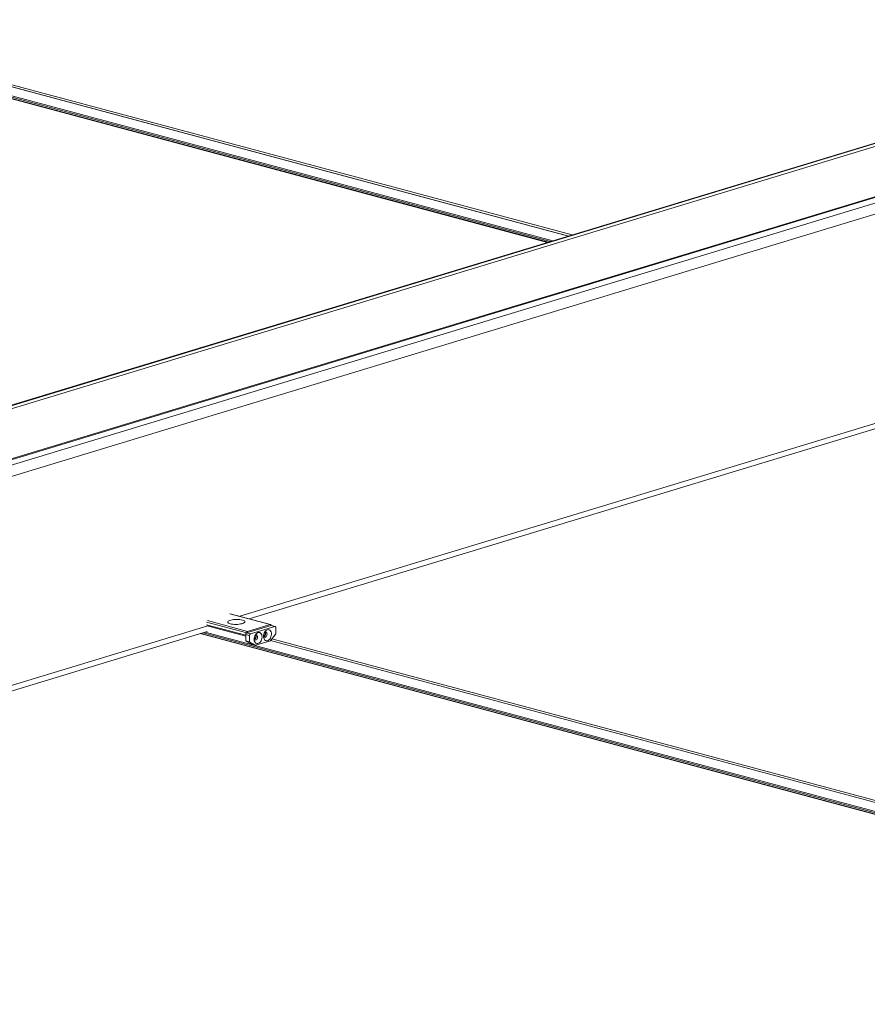
# Model space of a CAD drawing. Units: inches. Extents: x -22.3 to 33.5, y 0.5 to 21.8.
# Drawn here: x 21.8 to 22.4, y 6.3 to 6.9 of the extents above; entities that cross this region are included whole.
import ezdxf

# ---------------------------------------------------------------- set-up
doc = ezdxf.new("R2010")
doc.units = ezdxf.units.IN
doc.header["$MEASUREMENT"] = 0

msp = doc.modelspace()

# ---------------------------------------------------------------- linework, layer by layer
at = {"color": 114, "linetype": 'Continuous', "lineweight": 15}
for p, q in [((22.18128, 6.774), (19.60798, 7.46341)), ((22.18477, 6.77506), (19.64231, 7.45621)), ((22.19538, 6.77828), (19.65528, 7.4588)), ((22.19779, 6.77901), (19.6562, 7.45993)), ((24.34107, 7.42938), (20.58969, 6.2905)), ((20.65961, 6.27177), (24.37894, 7.40092)), ((20.6634, 6.26541), (24.37811, 7.39316)), ((21.97451, 6.52284), (22.52242, 6.68918)), ((21.99496, 6.51729), (21.96794, 6.52453)), ((21.40519, 6.35), (21.9531, 6.51634)), ((21.97917, 6.51167), (21.95215, 6.51891)), ((21.97857, 6.51006), (21.95219, 6.51713)), ((21.97976, 6.51267), (21.95274, 6.51991)), ((22.80556, 6.28138), (21.9479, 6.51116)), ((22.88149, 6.26303), (21.98224, 6.50395)), ((22.88408, 6.2684), (21.99521, 6.50654)), ((22.82254, 6.28627), (21.99613, 6.50767))]:
    msp.add_line(p, q, dxfattribs=at)
at = {"color": 7, "linetype": 'Continuous', "lineweight": 15}
for p, q in [((22.18182, 6.77416), (19.60852, 7.46358)), ((19.60992, 7.464), (22.18322, 6.77458)), ((22.19544, 6.7783), (19.65531, 7.45883)), ((24.34053, 7.42952), (20.58845, 6.29043)), ((24.30614, 7.41674), (20.59651, 6.29053)), ((24.30618, 7.41674), (20.59653, 6.29053)), ((20.65522, 6.27407), (24.37934, 7.40467)), ((24.36515, 7.40094), (20.65456, 6.27445)), ((20.65518, 6.2741), (24.3652, 7.40042)), ((21.98081, 6.52115), (22.52201, 6.68545)), ((21.99519, 6.51729), (21.96818, 6.52453)), ((21.95257, 6.51648), (21.97858, 6.50952)), ((21.9956, 6.51662), (21.97914, 6.51163)), ((21.99496, 6.51729), (21.97976, 6.51267)), ((21.99813, 6.51595), (21.98167, 6.51095)), ((21.99558, 6.51662), (21.99558, 6.51665)), ((21.99813, 6.51595), (21.9956, 6.51662)), ((21.99837, 6.51595), (21.99584, 6.51663)), ((21.4115, 6.34831), (21.95269, 6.51261)), ((22.87779, 6.26234), (21.94845, 6.51132)), ((21.94984, 6.51174), (22.88149, 6.26214)), ((21.98216, 6.50393), (21.95132, 6.51219)), ((21.98108, 6.50995), (21.97855, 6.51062)), ((21.97855, 6.51062), (21.97864, 6.50631)), ((21.97914, 6.51163), (21.98167, 6.51095)), ((21.97917, 6.51167), (21.97917, 6.51163)), ((21.98108, 6.50995), (21.98116, 6.50563)), ((21.98521, 6.5104), (21.98492, 6.51027)), ((21.99152, 6.51231), (21.99123, 6.51218)), ((21.99883, 6.511), (21.99511, 6.50643)), ((21.99883, 6.511), (21.99875, 6.51531)), ((21.98116, 6.50563), (21.97864, 6.50631)), ((21.98249, 6.50404), (21.97864, 6.50631)), ((21.98502, 6.50336), (21.98116, 6.50563)), ((21.98216, 6.50423), (21.98216, 6.50393)), ((21.98216, 6.50393), (21.9825, 6.50403)), ((21.98502, 6.50336), (21.98249, 6.50404)), ((21.98502, 6.50336), (21.99511, 6.50643)), ((22.88412, 6.26843), (21.99523, 6.50657))]:
    msp.add_line(p, q, dxfattribs=at)
at = {"color": 7, "linetype": 'Continuous', "lineweight": 15, "flags": 128}
for points in [[(21.9681, 6.5178), (21.96893, 6.51761), (21.96986, 6.51748), (21.97088, 6.5174), (21.97194, 6.51738), (21.97301, 6.51741), (21.97405, 6.5175), (21.97503, 6.51764), (21.97591, 6.51783), (21.97667, 6.51806), (21.97727, 6.51832), (21.97771, 6.51861), (21.97795, 6.51891), (21.978, 6.51922), (21.97785, 6.51952), (21.97751, 6.5198), (21.97699, 6.52006), (21.97631, 6.52029), (21.97548, 6.52047), (21.97455, 6.5206), (21.97353, 6.52068), (21.97247, 6.5207), (21.9714, 6.52067), (21.97036, 6.52058), (21.96938, 6.52044), (21.9685, 6.52025), (21.96774, 6.52002), (21.96714, 6.51976), (21.9667, 6.51947), (21.96646, 6.51917), (21.96641, 6.51886), (21.96656, 6.51856), (21.9669, 6.51828), (21.96742, 6.51802), (21.9681, 6.5178)], [(21.98415, 6.50739), (21.98431, 6.50716), (21.98465, 6.5069), (21.98506, 6.50684), (21.98549, 6.50697), (21.98589, 6.50728), (21.98622, 6.50774), (21.98644, 6.50829), (21.98654, 6.50889), (21.98649, 6.50945), (21.98631, 6.50993), (21.98601, 6.51027), (21.98563, 6.51043), (21.98521, 6.5104), (21.98521, 6.5104)], [(21.98676, 6.51184), (21.98614, 6.51156), (21.98556, 6.51109), (21.98505, 6.51047), (21.98464, 6.50973), (21.98434, 6.5089), (21.98418, 6.50804), (21.98416, 6.50719), (21.98428, 6.5064), (21.98454, 6.5057), (21.98493, 6.50513), (21.98541, 6.50474), (21.98598, 6.50453), (21.98659, 6.50452), (21.98721, 6.50471), (21.98781, 6.50508), (21.98836, 6.50563), (21.98882, 6.50632), (21.98918, 6.5071), (21.98941, 6.50795), (21.9895, 6.50881), (21.98945, 6.50964), (21.98926, 6.5104), (21.98893, 6.51103), (21.98849, 6.51151), (21.98797, 6.51182), (21.98738, 6.51193), (21.98676, 6.51184)], [(21.99046, 6.5093), (21.99062, 6.50907), (21.99096, 6.50882), (21.99137, 6.50875), (21.9918, 6.50888), (21.9922, 6.5092), (21.99253, 6.50965), (21.99275, 6.51021), (21.99285, 6.5108), (21.9928, 6.51137), (21.99262, 6.51185), (21.99232, 6.51218), (21.99194, 6.51235), (21.99152, 6.51231), (21.99152, 6.51231)], [(21.99307, 6.51376), (21.99245, 6.51347), (21.99187, 6.51301), (21.99136, 6.51239), (21.99095, 6.51164), (21.99065, 6.51082), (21.99049, 6.50996), (21.99047, 6.50911), (21.99059, 6.50831), (21.99086, 6.50761), (21.99124, 6.50705), (21.99173, 6.50665), (21.99229, 6.50644), (21.9929, 6.50643), (21.99352, 6.50662), (21.99412, 6.507), (21.99467, 6.50755), (21.99513, 6.50823), (21.99549, 6.50902), (21.99572, 6.50987), (21.99581, 6.51073), (21.99576, 6.51156), (21.99557, 6.51231), (21.99524, 6.51295), (21.9948, 6.51343), (21.99428, 6.51374), (21.99369, 6.51385), (21.99307, 6.51376)]]:
    msp.add_lwpolyline(points, dxfattribs=at)
at = {"color": 7, "linetype": 'Continuous', "lineweight": 15}
for centre, radius, start, end in [((21.99505, 6.51675), 0.000542, 349.09538, 99.4898), ((21.99573, 6.51622), 0.000424, 75.3197, 107.91487), ((21.99822, 6.51541), 0.000542, 349.08264, 99.49153), ((21.97958, 6.5107), 0.00103, 115.06647, 184.107), ((21.98019, 6.51174), 0.00103, 115.06684, 184.10663), ((21.98211, 6.51002), 0.00103, 115.06647, 184.107), ((21.98374, 6.50904), 0.00161, 284.70606, 45.29614), ((21.98343, 6.50912), 0.00219, 294.36325, 35.63841), ((21.99005, 6.51096), 0.00161, 284.70494, 45.30074), ((21.98974, 6.51104), 0.00219, 294.36209, 35.64245)]:
    msp.add_arc(centre, radius, start, end, dxfattribs=at)

doc.saveas('drawing.dxf')
